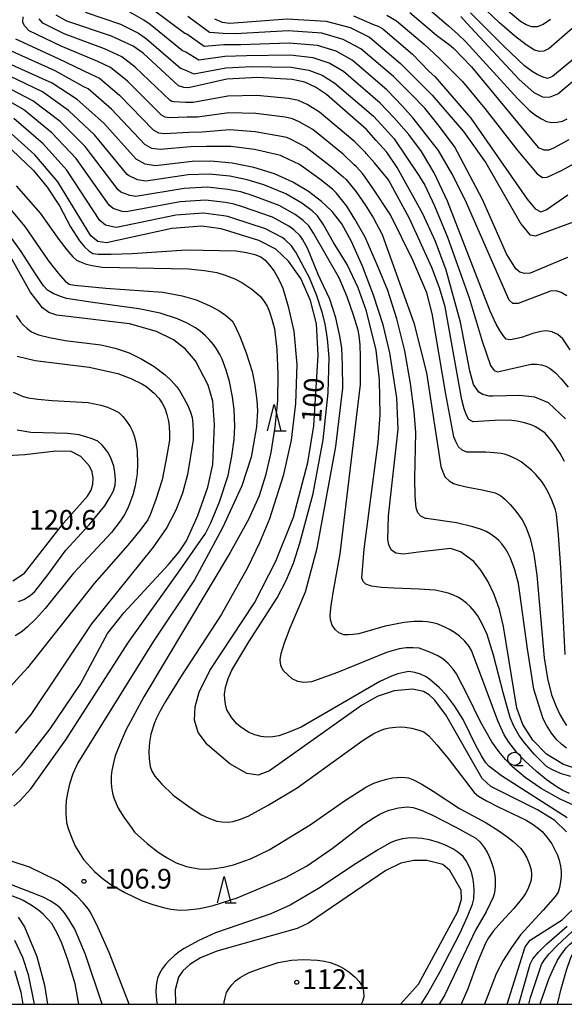
# Model space of a CAD drawing. Extents: x -2000 to 0, y 100500 to 102000.
# Drawn here: x -1224 to -1120, y 100500 to 100687 of the extents above; entities that cross this region are included whole.
import ezdxf
from ezdxf.enums import TextEntityAlignment as Align

# ---------------------------------------------------------------- set-up
doc = ezdxf.new("R2010")
doc.units = 0
for name, color, linetype in [('6331000', 3, 'Continuous'), ('6332000', 3, 'Continuous'), ('7101000', 2, 'Continuous'), ('7102000', 6, 'Continuous'), ('7312000', 1, 'Continuous'), ('999', 7, 'Continuous')]:
    doc.layers.add(name, color=color, linetype=linetype)
doc.styles.add('PlotAnnotation', font='MS Gothic.ttf')

# ---------------------------------------------------------------- blocks, each defined once
blk = doc.blocks.new('633100')
at = {"layer": '6331000'}
blk.add_lwpolyline([(0, -0.5), (0.67, -0.5)], dxfattribs=at)
blk.add_circle((0, 0), 0.5, dxfattribs=at)
blk = doc.blocks.new('633200')
at = {"layer": '6332000'}
for points in [[(-0.5, -1), (0, 1), (0.5, -1)], [(0.08, -1), (0.92, -1)]]:
    blk.add_lwpolyline(points, dxfattribs=at)
blk = doc.blocks.new('731200')
at = {"layer": '7312000'}
blk.add_circle((0, 0), 0.15, dxfattribs=at)

msp = doc.modelspace()

# ---------------------------------------------------------------- linework, layer by layer
at = {"layer": '7101000', "flags": 128}
for points in [[(-1120.09, 100611.23), (-1123.31, 100614.24), (-1125.93, 100615.31), (-1128.83, 100615.62), (-1133.88, 100615.54), (-1134.57, 100615.53), (-1135.79, 100615.82), (-1136.58, 100616.31), (-1137.54, 100617.71), (-1138.29, 100620.33), (-1140.02, 100629.56), (-1142.76, 100639.45), (-1144.77, 100644.88), (-1147.18, 100650.19), (-1152.08, 100658.99), (-1154.04, 100661.9), (-1156.02, 100664.12), (-1157.87, 100666.19), (-1165.5, 100672.83), (-1167.59, 100674.25), (-1169.61, 100675.16), (-1172.02, 100675.69), (-1178.58, 100676.07), (-1184.41, 100675.72), (-1191.65, 100674.12), (-1192.58, 100674.13), (-1193.58, 100674.5), (-1200.27, 100680.67), (-1202.2, 100682.04), (-1206.31, 100683.91), (-1214.74, 100686.73), (-1216.76, 100687.9)], [(-1140, 100687.66), (-1138.89, 100686.46), (-1128.91, 100675.65), (-1126.1, 100673.2), (-1124.45, 100672.39), (-1123.15, 100672.31), (-1121.56, 100672.98), (-1114.05, 100679.27)], [(-1186.73, 100687.21), (-1185.3, 100686.59), (-1183.81, 100686.39), (-1172.94, 100687.2), (-1165.56, 100686.78), (-1160.99, 100685.56), (-1157.33, 100683.71), (-1151.44, 100678.73), (-1147.7, 100674.97), (-1145.43, 100672.68), (-1139.45, 100665.78), (-1135.24, 100659.88), (-1128.55, 100648.24), (-1126.89, 100646.18), (-1125.79, 100645.96), (-1118.61, 100648.62)], [(-1118.59, 100544.9), (-1120.45, 100545.54), (-1123.68, 100547.5), (-1126.29, 100550.18), (-1128.21, 100553.17), (-1129.37, 100556.25), (-1131.87, 100571.76), (-1132.65, 100574.97), (-1133.63, 100577.86), (-1134.83, 100580.38), (-1136.16, 100582.48), (-1137.53, 100584.1), (-1140.02, 100585.96), (-1141.93, 100586.61), (-1147.98, 100585.87), (-1150.87, 100585.52), (-1152.28, 100585.72), (-1153.12, 100586.27), (-1153.59, 100587.1), (-1153.85, 100588.23), (-1153.69, 100592.81), (-1151.89, 100609.24), (-1152.14, 100615.18), (-1153.45, 100623.75), (-1154.73, 100629.05), (-1156.53, 100634.74), (-1158.62, 100640.24), (-1160.7, 100644.89), (-1162.57, 100648.24), (-1164.4, 100650.61), (-1165.55, 100651.68), (-1166.45, 100652.53), (-1168.92, 100654.4), (-1171.89, 100656.2), (-1175.35, 100657.76), (-1179.29, 100658.98), (-1183.41, 100659.78), (-1187.4, 100660.15), (-1190.98, 100660.08), (-1197.94, 100659.31), (-1199.91, 100659.61), (-1201.58, 100660.56), (-1207.76, 100667.36), (-1212.82, 100671.89), (-1217.55, 100675), (-1229.68, 100680.41)], [(-1119.91, 100532.75), (-1122.14, 100534.89), (-1125.41, 100536.96), (-1134.25, 100541.37), (-1135.95, 100542.88), (-1142.79, 100555.01), (-1144.94, 100557.82), (-1146, 100558.82), (-1147.03, 100559.44), (-1149.12, 100559.86), (-1152.63, 100559.56), (-1155.86, 100558.46), (-1158.83, 100556.74), (-1176.32, 100544.38), (-1178.45, 100543.52), (-1180.59, 100543.85), (-1183.81, 100545.71), (-1185.52, 100547.15), (-1188.06, 100549.28), (-1189.83, 100551.63), (-1190.51, 100554), (-1190.4, 100556.51), (-1189.65, 100559.29), (-1187.61, 100563.44), (-1179.13, 100576.27), (-1175.06, 100584.18), (-1171.76, 100592.54), (-1168.99, 100602.91), (-1167.89, 100609.92), (-1167.04, 100623.33), (-1167.36, 100629.24), (-1168.49, 100633.7), (-1170.33, 100637.86), (-1172.66, 100641.18), (-1173.76, 100642.2), (-1175.12, 100643.46), (-1178.31, 100645.1), (-1185.46, 100647.32), (-1189.16, 100647.82), (-1194.82, 100647.39), (-1207.21, 100644.65), (-1208.91, 100644.9), (-1210.21, 100645.95), (-1216.5, 100656.26), (-1220.83, 100661.35), (-1226.65, 100666.61)], [(-1227.14, 100541.51), (-1223.36, 100545.3), (-1217.91, 100552.32), (-1212.24, 100560.77), (-1207.02, 100570.44), (-1203.96, 100574.36), (-1195.44, 100583.55), (-1193.45, 100585.98), (-1192.07, 100588.06), (-1189.87, 100592.83), (-1187.99, 100598.23), (-1187.06, 100602.54), (-1186.74, 100610.13), (-1187.06, 100614.55), (-1187.95, 100617.61), (-1190.31, 100622.24), (-1192.25, 100624.46), (-1194.51, 100626.2), (-1197.77, 100627.81), (-1202.9, 100629.24), (-1216.67, 100630.88), (-1218.16, 100631.44), (-1219.4, 100632.32), (-1221.73, 100635.34), (-1227.01, 100644.76)], [(-1225.04, 100580.46), (-1222.79, 100581.89), (-1215.37, 100591.4), (-1210.86, 100596.52), (-1210.16, 100597.69), (-1209.81, 100598.78), (-1209.74, 100599.94), (-1209.96, 100601.12), (-1210.45, 100602.23), (-1212.11, 100604.04), (-1213.94, 100605.04), (-1216.87, 100605.09), (-1222.71, 100604.39), (-1226.09, 100604.17)], [(-1151.4, 100500), (-1148.01, 100503.84), (-1140.56, 100517.64), (-1139.83, 100520), (-1139.92, 100521.66), (-1142.03, 100525.42), (-1143.38, 100526.56), (-1146.43, 100527.34), (-1148.92, 100527.34), (-1151.36, 100526.81), (-1154.2, 100525.45), (-1168.86, 100515.41), (-1171.06, 100514.43), (-1186.32, 100510.07), (-1189.36, 100508.82), (-1191.4, 100507.59), (-1192.72, 100506.37), (-1193.55, 100505.16), (-1194.23, 100502.72), (-1194.12, 100500.23), (-1194.05, 100500)], [(-1131.18, 100500), (-1127.78, 100510.93), (-1126.8, 100512.21), (-1120.74, 100516.02), (-1117.54, 100519.12)], [(-1224, 100516.53), (-1222.82, 100514.72), (-1220.49, 100509.1), (-1219.01, 100503.61), (-1218.41, 100500)]]:
    msp.add_lwpolyline(points, dxfattribs=at)
at = {"layer": '7102000', "flags": 128}
for points in [[(-1114.48, 100689.19), (-1123.19, 100681.54), (-1124.21, 100681.05), (-1125.06, 100681.01), (-1125.98, 100681.27), (-1127.56, 100682.27), (-1129.77, 100684), (-1132.6, 100686.43), (-1138.72, 100692.24)], [(-1122.94, 100687.09), (-1124.36, 100686.1), (-1125.47, 100685.68), (-1126.47, 100685.68), (-1127.59, 100686.04), (-1128.64, 100686.69), (-1134.52, 100691.72)], [(-1147.09, 100689.97), (-1142.29, 100685.87), (-1140.55, 100684.3), (-1139.06, 100682.88), (-1129.24, 100672.08), (-1126.95, 100669.81), (-1125.77, 100668.89), (-1124.68, 100668.19), (-1123.68, 100667.71), (-1122.71, 100667.54), (-1121.7, 100667.56), (-1120.65, 100667.75), (-1119.81, 100668.18)], [(-1120.15, 100566.48), (-1120.97, 100582.92), (-1121.43, 100589.18), (-1121.84, 100593.1), (-1122.08, 100594.15), (-1122.72, 100595.79), (-1123.41, 100597.29), (-1124.13, 100598.6), (-1124.62, 100599.34), (-1125.76, 100600.63), (-1126.56, 100601.45), (-1127.48, 100602.25), (-1128.53, 100603.05), (-1129.39, 100603.56), (-1130.35, 100604.02), (-1131.43, 100604.43), (-1132.3, 100604.63), (-1133.56, 100604.78), (-1135.2, 100604.89), (-1138.85, 100604.91), (-1139.73, 100605.25), (-1140.43, 100605.88), (-1140.89, 100606.91), (-1141.28, 100607.79), (-1142.79, 100615.9), (-1145.4, 100631.25), (-1146.45, 100635.13), (-1149.09, 100641.37), (-1153.32, 100649.97), (-1156.66, 100655.05), (-1158.55, 100657.77), (-1159.83, 100659.14), (-1160.19, 100659.48), (-1162.29, 100661.47), (-1168.06, 100666.18), (-1170.69, 100667.65), (-1171.91, 100668.2), (-1173.35, 100668.52), (-1178.86, 100669.23), (-1184.01, 100669.34), (-1189.95, 100668.53), (-1191.94, 100668.51), (-1195.32, 100668.42), (-1196.11, 100668.54), (-1196.78, 100668.92), (-1203.27, 100675.35), (-1206.45, 100677.98), (-1208.91, 100679.1), (-1215.86, 100682.04), (-1221.93, 100684.9), (-1222.81, 100685.86), (-1223.09, 100686.57), (-1223.04, 100687.57)], [(-1211.3, 100688.46), (-1204.56, 100686.21), (-1201.17, 100684.5), (-1199.62, 100683.4), (-1193.18, 100677.81), (-1192.38, 100677.52), (-1190.67, 100676.74), (-1184.59, 100677.89), (-1179.63, 100678.13), (-1172.2, 100677.99), (-1168.8, 100677.48), (-1166.27, 100676.51), (-1163.87, 100675.01), (-1156.58, 100668.7), (-1154.35, 100666.29), (-1152.64, 100664.39), (-1147.94, 100657.45), (-1146.81, 100655.6), (-1145, 100651.69), (-1142.49, 100645.74), (-1138.4, 100634.18), (-1135.91, 100625.96), (-1134.33, 100621.36), (-1133.66, 100620.38), (-1132.99, 100620.16), (-1128.56, 100621.17), (-1126.63, 100621.61), (-1125.62, 100621.62), (-1124.68, 100621.5), (-1123.81, 100621.25), (-1123, 100620.75), (-1122.03, 100619.95), (-1120.92, 100618.84), (-1119.59, 100617.24)], [(-1119.22, 100624.35), (-1120.59, 100626.43), (-1121.55, 100627.21), (-1122.54, 100627.69), (-1122.6, 100627.72), (-1123.82, 100627.94), (-1124.77, 100627.83), (-1126.33, 100627.41), (-1128.48, 100626.67), (-1130.52, 100626.2), (-1131.37, 100626.35), (-1131.95, 100627.06), (-1132.58, 100628), (-1133.26, 100629.19), (-1134.41, 100631.68), (-1142.48, 100652.54), (-1145.05, 100657.98), (-1147.43, 100662), (-1149.83, 100665.26), (-1152.69, 100668.46), (-1155.3, 100671.21), (-1162.23, 100677.18), (-1164.95, 100678.77), (-1167.99, 100679.81), (-1172.39, 100680.29), (-1180.67, 100680.2), (-1184.77, 100680.07), (-1189.68, 100679.36), (-1192.19, 100680.9), (-1192.79, 100681.12), (-1198.97, 100686.14), (-1200.13, 100686.96), (-1202.81, 100688.5)], [(-1119.85, 100634.61), (-1120.9, 100635.23), (-1121.89, 100635.52), (-1122.95, 100635.49), (-1129.07, 100633.14), (-1130.1, 100633.14), (-1130.82, 100633.73), (-1139.12, 100652.84), (-1141.66, 100657.83), (-1144.22, 100662.17), (-1149, 100668.36), (-1151.03, 100670.63), (-1154.01, 100673.71), (-1160.6, 100679.36), (-1163.63, 100681.04), (-1167.18, 100682.13), (-1172.57, 100682.6), (-1181.72, 100682.26), (-1184.94, 100682.24), (-1188.7, 100681.97), (-1191.99, 100684.29), (-1192.39, 100684.44), (-1198.33, 100688.87)], [(-1119.71, 100641.89), (-1126.82, 100638.86), (-1127.89, 100638.8), (-1128.77, 100639.08), (-1129.56, 100639.7), (-1131.28, 100642.58), (-1135.83, 100652.91), (-1141.2, 100662.95), (-1144.25, 100667.06), (-1146.82, 100670.26), (-1149.36, 100672.8), (-1152.73, 100676.22), (-1158.96, 100681.53), (-1162.31, 100683.3), (-1166.37, 100684.46), (-1172.76, 100684.9), (-1182.76, 100684.33), (-1185.12, 100684.42), (-1187.71, 100684.59), (-1191.8, 100687.67)], [(-1160.32, 100687.8), (-1156.4, 100686.08), (-1155.69, 100685.79), (-1154.77, 100685.28), (-1149.15, 100680.52), (-1145.97, 100677.22), (-1144.9, 100676.23), (-1138.05, 100668.35), (-1127.4, 100652.94), (-1125.83, 100651.09), (-1124.77, 100650.57), (-1123.76, 100650.94), (-1119.63, 100653.74)], [(-1154.05, 100687.87), (-1152.21, 100686.84), (-1146.86, 100682.3), (-1144.07, 100679.7), (-1143.74, 100679.43), (-1139.68, 100675.3), (-1135.44, 100670.2), (-1129.13, 100662.13), (-1125.48, 100657.74), (-1124.49, 100657.05), (-1123.6, 100657.1), (-1120.89, 100658.38), (-1116.38, 100660.88)], [(-1149.65, 100688.41), (-1144.58, 100684.09), (-1142.11, 100682.26), (-1141.38, 100681.61), (-1137.97, 100678.07), (-1125.26, 100662.75), (-1124.21, 100662.34), (-1123.23, 100662.32), (-1122.32, 100662.67), (-1119.38, 100664.29)], [(-1107.87, 100687.25), (-1108.94, 100686.77), (-1110.4, 100685.94), (-1112.24, 100684.77), (-1122.57, 100676.28), (-1123.53, 100675.86), (-1124.35, 100676.11), (-1125.33, 100676.57), (-1126.46, 100677.23), (-1127.89, 100678.3), (-1131.78, 100682.01), (-1138.12, 100688.36)], [(-1120.28, 100603.1), (-1121.09, 100604.63), (-1122.46, 100606.69), (-1123.99, 100608.52), (-1124.95, 100609.2), (-1125.82, 100609.71), (-1126.6, 100610.05), (-1127.88, 100610.46), (-1129.29, 100610.79), (-1130.78, 100610.94), (-1133.55, 100610.9), (-1137.61, 100610.66), (-1137.86, 100610.79), (-1138.43, 100611.07), (-1138.9, 100611.89), (-1139.36, 100613.14), (-1139.81, 100614.83), (-1142.94, 100632.51), (-1143.99, 100636.12), (-1145.46, 100639.99), (-1149.7, 100649.28), (-1153.69, 100656.59), (-1156.37, 100659.87), (-1157.92, 100661.63), (-1158.1, 100661.8), (-1160.08, 100663.83), (-1166.78, 100669.5), (-1169.14, 100670.95), (-1170.76, 100671.68), (-1172.69, 100672.1), (-1178.72, 100672.65), (-1184.21, 100672.53), (-1190.8, 100671.33), (-1192.26, 100671.32), (-1194.45, 100671.46), (-1194.85, 100671.52), (-1195.18, 100671.71), (-1201.77, 100678.01), (-1204.32, 100680.01), (-1207.61, 100681.51), (-1215.3, 100684.38), (-1219.34, 100686.4), (-1220.03, 100687.23)], [(-1119.92, 100548.66), (-1120.81, 100549.38), (-1121.74, 100550.26), (-1122.75, 100551.48), (-1123.71, 100553), (-1124.32, 100554.22), (-1125.25, 100557), (-1126.09, 100559.89), (-1127.34, 100567.54), (-1129, 100579.96), (-1129.69, 100582.52), (-1130.52, 100584.78), (-1130.96, 100585.66), (-1131.52, 100586.55), (-1132.18, 100587.46), (-1132.78, 100588.1), (-1133.52, 100588.73), (-1134.39, 100589.37), (-1135.15, 100589.8), (-1136.25, 100590.24), (-1137.67, 100590.71), (-1140.78, 100591.46), (-1146.51, 100592.27), (-1146.7, 100592.29), (-1147.55, 100592.72), (-1148.16, 100593.37), (-1148.46, 100594.34), (-1148.65, 100596.52), (-1148.73, 100599.91), (-1148.53, 100608.61), (-1148.8, 100612.59), (-1149.51, 100617.96), (-1150.63, 100624.13), (-1152.09, 100630.23), (-1153.83, 100635.58), (-1155.67, 100640.04), (-1158.15, 100645.73), (-1160.09, 100649.14), (-1161.64, 100651.6), (-1163.64, 100654.17), (-1164.36, 100654.85), (-1166.71, 100656.76), (-1170.61, 100659.53), (-1173.8, 100661.06), (-1174.2, 100661.24), (-1174.68, 100661.35), (-1179.15, 100662.4), (-1183.61, 100662.97), (-1188.25, 100662.94), (-1191.3, 100662.89), (-1197.07, 100662.35), (-1198.64, 100662.59), (-1199.98, 100663.35), (-1206.26, 100670.02), (-1210.7, 100673.92), (-1211.52, 100674.29), (-1216.99, 100677.35), (-1227.1, 100681.91)], [(-1224.51, 100683.41), (-1216.43, 100679.69), (-1210.22, 100676.7), (-1208.57, 100675.95), (-1204.76, 100672.68), (-1198.38, 100666.14), (-1197.38, 100665.57), (-1196.2, 100665.39), (-1191.62, 100665.7), (-1189.1, 100665.74), (-1183.81, 100666.16), (-1179.01, 100665.82), (-1174.02, 100664.93), (-1173.05, 100664.72), (-1172.25, 100664.36), (-1169.33, 100662.85), (-1164.5, 100659.12), (-1162.28, 100657.16), (-1161.73, 100656.66), (-1159.82, 100654.37), (-1158.13, 100651.88), (-1156.53, 100649.36), (-1154.9, 100646.24), (-1148.87, 100629.44), (-1146.47, 100619.93), (-1143.75, 100602.19), (-1143.72, 100601.98), (-1142.99, 100600.2), (-1142.18, 100599.44), (-1141.38, 100598.92), (-1140.57, 100598.65), (-1138.62, 100598.21), (-1135.94, 100597.74), (-1133.44, 100597.14), (-1132.47, 100596.65), (-1131.59, 100595.96), (-1130.6, 100594.96), (-1129.5, 100593.65), (-1128.33, 100592.02), (-1127.63, 100590.73), (-1126.78, 100588.47), (-1126.11, 100585.53), (-1125.55, 100581.55), (-1124.17, 100565.83), (-1123.54, 100561.9), (-1122.78, 100558.82), (-1121.89, 100556.58), (-1121.16, 100555.04), (-1120.49, 100553.84), (-1119.9, 100552.99)], [(-1119.09, 100543.29), (-1120.86, 100543.79), (-1121.75, 100544.14), (-1122.69, 100544.59), (-1123.68, 100545.16), (-1125.96, 100547.43), (-1127.85, 100549.59), (-1128.85, 100550.94), (-1129.88, 100552.85), (-1130.59, 100554.49), (-1131.89, 100558.99), (-1133.78, 100566.35), (-1134.99, 100570.24), (-1135.85, 100572.15), (-1136.74, 100573.77), (-1137.36, 100574.64), (-1138.17, 100575.54), (-1138.83, 100576.15), (-1139.71, 100576.81), (-1140.44, 100577.28), (-1141.48, 100577.77), (-1142.37, 100578.11), (-1143.69, 100578.44), (-1144.84, 100578.66), (-1147.85, 100578.87), (-1152.72, 100579.08), (-1155.06, 100579.18), (-1156.96, 100579.43), (-1158, 100579.82), (-1158.52, 100580.32), (-1158.76, 100581.04), (-1158.31, 100586.45), (-1155.69, 100606.81), (-1155.29, 100611.97), (-1155.38, 100618.6), (-1156.06, 100624.29), (-1157.89, 100631.69), (-1159.45, 100636.09), (-1161.53, 100640.53), (-1164.12, 100644.71), (-1166.12, 100648.19), (-1167.19, 100649.79), (-1168.18, 100650.72), (-1170.16, 100652.21), (-1173.17, 100653.98), (-1177.37, 100655.67), (-1180.52, 100656.65), (-1183.82, 100657.29), (-1187.75, 100657.68), (-1191.75, 100657.54), (-1199.79, 100656.38), (-1201.37, 100656.62), (-1203.05, 100657.43), (-1203.31, 100657.64), (-1209.51, 100665.14), (-1214.42, 100669.78), (-1219.37, 100673.32), (-1230.38, 100678.59)], [(-1119.37, 100540.04), (-1120.61, 100540.63), (-1121.67, 100541.24), (-1123.78, 100542.69), (-1125.63, 100544.2), (-1127.78, 100546.16), (-1129.31, 100547.82), (-1130.89, 100549.77), (-1131.74, 100551.16), (-1132.95, 100553.85), (-1136.15, 100562.54), (-1137.97, 100567.24), (-1138.4, 100567.95), (-1139.22, 100568.97), (-1140.23, 100569.94), (-1141.19, 100570.64), (-1142.12, 100571.22), (-1143.03, 100571.67), (-1144.47, 100572.28), (-1145.29, 100572.47), (-1146.34, 100572.66), (-1147.23, 100572.74), (-1148.84, 100572.72), (-1150.73, 100572.55), (-1154.33, 100571.81), (-1158.69, 100570.57), (-1159.39, 100570.37), (-1160.39, 100570.22), (-1161.32, 100570.17), (-1162.15, 100570.21), (-1163.16, 100570.54), (-1163.84, 100571.21), (-1164.37, 100572.04), (-1164.74, 100573.01), (-1164.76, 100573.91), (-1164.57, 100575.76), (-1164.16, 100578.55), (-1162.89, 100585.57), (-1159.04, 100617.77), (-1159, 100623.02), (-1159.09, 100625.3), (-1159.25, 100626.97), (-1159.47, 100628.03), (-1160.33, 100630.94), (-1161.57, 100634.37), (-1163.07, 100637.98), (-1163.26, 100638.31), (-1167.94, 100646.48), (-1168.83, 100647.89), (-1169.92, 100648.9), (-1171.4, 100650.02), (-1174.46, 100651.76), (-1179.39, 100653.58), (-1181.76, 100654.32), (-1184.23, 100654.8), (-1188.1, 100655.22), (-1192.52, 100655), (-1201.65, 100653.45), (-1202.83, 100653.63), (-1204.51, 100654.3), (-1205.03, 100654.72), (-1211.26, 100662.92), (-1216.02, 100667.67), (-1221.19, 100671.64), (-1231.09, 100676.78)], [(-1117.33, 100537.23), (-1121.13, 100538.99), (-1124.72, 100541), (-1127.73, 100543.08), (-1130.17, 100545.14), (-1131.47, 100546.48), (-1132.77, 100548.05), (-1134.06, 100549.84), (-1136.24, 100553.66), (-1138.67, 100558.63), (-1140.81, 100562.78), (-1141.44, 100563.64), (-1142.4, 100564.73), (-1143.36, 100565.61), (-1144.33, 100566.22), (-1145.83, 100566.9), (-1147.88, 100567.66), (-1149.06, 100567.74), (-1150.33, 100567.69), (-1151.69, 100567.51), (-1154.07, 100566.85), (-1163.41, 100563.01), (-1167.93, 100561.37), (-1168.31, 100561.24), (-1169.76, 100561.1), (-1170.9, 100561.34), (-1171.98, 100561.84), (-1173.69, 100563.39), (-1174.14, 100564.34), (-1174.29, 100565.42), (-1174.08, 100566.61), (-1173.44, 100568.64), (-1172.37, 100571.52), (-1169.48, 100578.37), (-1167.26, 100586.66), (-1163.73, 100605.99), (-1162.4, 100617.06), (-1162.41, 100621.41), (-1162.58, 100624.7), (-1162.92, 100626.93), (-1163.73, 100630.39), (-1164.86, 100633.98), (-1166.58, 100637.69), (-1167.01, 100638.52), (-1169.11, 100643.66), (-1169.95, 100645.22), (-1170.48, 100645.99), (-1171.65, 100647.09), (-1172.64, 100647.84), (-1175.74, 100649.54), (-1181.42, 100651.5), (-1182.99, 100651.98), (-1184.64, 100652.3), (-1188.46, 100652.75), (-1193.28, 100652.47), (-1203.5, 100650.51), (-1204.29, 100650.63), (-1205.98, 100651.16), (-1206.76, 100651.79), (-1213, 100660.7), (-1217.63, 100665.57), (-1223.01, 100669.97), (-1231.79, 100674.96)], [(-1119.79, 100535.4), (-1132.23, 100543.4), (-1134.65, 100545.25), (-1135.24, 100545.9), (-1136.07, 100547.2), (-1137.15, 100549.17), (-1139.5, 100554.08), (-1141.19, 100556.73), (-1142.7, 100558.74), (-1144.02, 100560.11), (-1145.03, 100561.03), (-1145.88, 100561.73), (-1146.58, 100562.21), (-1147.63, 100562.7), (-1148.72, 100563.05), (-1149.84, 100563.25), (-1150.82, 100563.06), (-1151.93, 100562.76), (-1153.16, 100562.33), (-1155.37, 100561.32), (-1170.28, 100552.62), (-1172.73, 100551.61), (-1174.53, 100551), (-1175.69, 100550.81), (-1177, 100550.74), (-1177.89, 100550.87), (-1179.06, 100551.17), (-1180.05, 100551.58), (-1180.27, 100551.67), (-1181.75, 100552.62), (-1182.54, 100553.34), (-1183.43, 100554.44), (-1184.42, 100555.93), (-1184.63, 100556.99), (-1184.76, 100557.99), (-1184.81, 100558.93), (-1184.62, 100560.16), (-1184.14, 100561.88), (-1183.45, 100563.47), (-1180.22, 100568.85), (-1174.81, 100577.2), (-1173.1, 100580.48), (-1171.75, 100583.82), (-1170.53, 100587.59), (-1168.02, 100597.03), (-1166.09, 100607.2), (-1165.13, 100616.14), (-1164.94, 100622.85), (-1165.27, 100626.4), (-1165.72, 100629.28), (-1166.27, 100631.49), (-1167.34, 100634.76), (-1168.67, 100637.99), (-1169.66, 100639.77), (-1171.32, 100642.89), (-1171.48, 100643.13), (-1172.12, 100644.1), (-1173.39, 100645.27), (-1173.88, 100645.65), (-1177.03, 100647.32), (-1183.44, 100649.41), (-1184.23, 100649.65), (-1185.05, 100649.81), (-1188.81, 100650.29), (-1194.05, 100649.93), (-1205.36, 100647.58), (-1205.75, 100647.64), (-1207.44, 100648.03), (-1208.48, 100648.87), (-1214.75, 100658.48), (-1219.23, 100663.46), (-1224.83, 100668.29)], [(-1226.51, 100663.57), (-1221.1, 100658.39), (-1218.51, 100655.24), (-1216.17, 100651.66), (-1214.06, 100647.66), (-1212.33, 100645.04), (-1211.39, 100643.92), (-1210.56, 100643.12), (-1209.84, 100642.64), (-1208.83, 100642.48), (-1206.35, 100642.48), (-1202.39, 100642.64), (-1192.02, 100643.35), (-1182.63, 100643.11), (-1180.68, 100642.82), (-1179.1, 100642.44), (-1177.91, 100641.99), (-1177.12, 100641.36), (-1176.3, 100640.44), (-1175.43, 100639.25), (-1174.44, 100637.58), (-1173.77, 100636.03), (-1172.74, 100632.53), (-1171.68, 100627.84), (-1171.13, 100621.51), (-1171.35, 100614.15), (-1172.17, 100607.18), (-1173.67, 100600.42), (-1176.3, 100592.25), (-1178.19, 100587.67), (-1180.49, 100582.92), (-1185.48, 100574.01), (-1193.2, 100562.12), (-1196.01, 100557.55), (-1197.11, 100555.62), (-1197.82, 100554.25), (-1198.13, 100553.44), (-1198.8, 100551.32), (-1199.05, 100549.81), (-1199.21, 100548.01), (-1199.15, 100546.66), (-1198.95, 100545.19), (-1198.64, 100544.26), (-1198.05, 100543.32), (-1196.71, 100541.84), (-1194.62, 100539.81), (-1194.32, 100539.52), (-1191.35, 100537.38), (-1189.17, 100535.99), (-1187.79, 100535.36), (-1186.29, 100534.81), (-1185.35, 100534.67), (-1184.16, 100534.62), (-1183.19, 100534.75), (-1181.77, 100535.14), (-1180.36, 100535.72), (-1176.55, 100537.82), (-1171.05, 100541.15), (-1158.5, 100550.19), (-1156.51, 100551.44), (-1155.4, 100551.95), (-1154.4, 100552.31), (-1153.5, 100552.51), (-1152.4, 100552.64), (-1151.42, 100552.69), (-1150.55, 100552.66), (-1149.33, 100552.45), (-1148.15, 100552.15), (-1147, 100551.78), (-1146.04, 100550.98), (-1144.51, 100549.29), (-1142.39, 100546.72), (-1137.46, 100540.21), (-1136.61, 100539.57), (-1135.09, 100538.67), (-1132.89, 100537.51), (-1127.58, 100535), (-1126.22, 100534.14), (-1125.21, 100533.42), (-1124.56, 100532.84), (-1123.62, 100531.75), (-1122.72, 100530.46), (-1122.1, 100529.34), (-1121.62, 100528.3), (-1121.29, 100527.36), (-1121.04, 100526.22), (-1120.91, 100525.22), (-1120.92, 100524.36), (-1121.05, 100523.24), (-1121.25, 100522.22), (-1121.52, 100521.28), (-1121.99, 100520.57), (-1124.37, 100517.86), (-1128.65, 100513.17), (-1130.38, 100510.8), (-1131.91, 100508.33), (-1133.25, 100505.78), (-1135.5, 100500)], [(-1228.58, 100654.67), (-1222.74, 100647.78), (-1218.3, 100641.32), (-1216.43, 100638.88), (-1215.1, 100637.38), (-1214.31, 100636.82), (-1213.31, 100636.58), (-1207.38, 100636.06), (-1196.53, 100635.25), (-1192.9, 100634.61), (-1190.2, 100633.83), (-1187.76, 100632.76), (-1185.9, 100631.78), (-1184.62, 100630.91), (-1183.39, 100629.81), (-1182.86, 100628.94), (-1181.88, 100626.76), (-1180.71, 100623.73), (-1179.59, 100620.18), (-1179.09, 100617.63), (-1178.67, 100614.71), (-1178.57, 100612.71), (-1178.75, 100609.69), (-1179.8, 100603.94), (-1181.57, 100598.48), (-1185.2, 100590.52), (-1190.53, 100580.63), (-1198.32, 100568.98), (-1212.66, 100545.85), (-1213.61, 100543.75), (-1214.28, 100541.83), (-1214.67, 100540.1), (-1214.87, 100538.69), (-1214.96, 100537.43), (-1214.96, 100536.33), (-1214.8, 100534.54), (-1214.5, 100533.42), (-1213.91, 100531.73), (-1213.17, 100530.03), (-1211.63, 100527.48), (-1210.92, 100526.73), (-1209.52, 100525.26), (-1208.09, 100523.99), (-1206.63, 100522.9), (-1203.75, 100521.22), (-1200.46, 100519.67), (-1198.24, 100518.88), (-1196.44, 100518.36), (-1195.05, 100518.09), (-1193.29, 100517.91), (-1191.86, 100517.94), (-1189.52, 100518.22), (-1187.01, 100518.74), (-1182.45, 100520.22), (-1173.28, 100524.07), (-1169.3, 100526.26), (-1164.4, 100529.59), (-1158.58, 100534.08), (-1156.45, 100535.47), (-1155.34, 100536.09), (-1154.39, 100536.55), (-1153.58, 100536.86), (-1151.81, 100537.31), (-1150.08, 100537.52), (-1149.03, 100537.37), (-1147.49, 100536.86), (-1145.46, 100536.01), (-1140.95, 100533.66), (-1137.14, 100531.53), (-1136.3, 100530.79), (-1135.56, 100529.8), (-1134.98, 100528.89), (-1134.57, 100528.05), (-1134.12, 100526.95), (-1133.84, 100526.01), (-1133.57, 100524.82), (-1133.46, 100523.87), (-1133.45, 100522.5), (-1133.6, 100521.18), (-1133.86, 100520.37), (-1134.39, 100519.17), (-1135.18, 100517.59), (-1137.16, 100514.06), (-1143, 100501.82), (-1144.07, 100500)], [(-1224.41, 100655.49), (-1219.8, 100650.3), (-1216.27, 100645.29), (-1214.75, 100643.3), (-1213.63, 100641.98), (-1212.93, 100641.34), (-1212.05, 100640.96), (-1211.07, 100640.62), (-1209.98, 100640.34), (-1208.05, 100640.05), (-1191.68, 100639.72), (-1188.63, 100639.41), (-1186.31, 100639), (-1184.73, 100638.51), (-1182.87, 100637.79), (-1181.52, 100637.09), (-1179.67, 100635.86), (-1177.98, 100634.47), (-1177.28, 100633.53), (-1176.73, 100632.63), (-1176.34, 100631.76), (-1175.82, 100630.17), (-1175.36, 100628.29), (-1174.89, 100624.39), (-1174.68, 100619.72), (-1174.8, 100614.67), (-1175.29, 100609.62), (-1176.07, 100604.82), (-1177.05, 100600.48), (-1178.27, 100596.57), (-1180.27, 100592.09), (-1183.73, 100585.82), (-1200.15, 100558.42), (-1203.56, 100552.06), (-1204.78, 100549.25), (-1205.57, 100547.19), (-1205.92, 100545.89), (-1206.23, 100544.4), (-1206.34, 100543.37), (-1206.38, 100542.13), (-1206.29, 100541.22), (-1206.09, 100540.11), (-1205.83, 100539.25), (-1205.42, 100538.16), (-1205, 100537.28), (-1203.94, 100535.57), (-1202.45, 100533.48), (-1201.91, 100532.73), (-1199.5, 100530.53), (-1197.43, 100528.9), (-1195.72, 100527.84), (-1194, 100526.88), (-1193.13, 100526.53), (-1192.02, 100526.17), (-1191.11, 100525.96), (-1189.69, 100525.76), (-1188.23, 100525.67), (-1186.73, 100525.77), (-1185.02, 100526.04), (-1183.11, 100526.47), (-1179.91, 100527.65), (-1176.38, 100529.35), (-1168.59, 100534.12), (-1162.05, 100538.64), (-1158.01, 100541.26), (-1156.46, 100541.98), (-1155.16, 100542.45), (-1153.99, 100542.78), (-1152.94, 100542.99), (-1151.14, 100543.16), (-1149.9, 100543.02), (-1148.95, 100542.65), (-1147.4, 100541.81), (-1145.24, 100540.52), (-1140.21, 100537.19), (-1135.17, 100534.45), (-1132.93, 100533.07), (-1131.24, 100531.9), (-1130.12, 100530.96), (-1128.59, 100529.57), (-1128.08, 100528.9), (-1127.46, 100527.85), (-1127, 100526.76), (-1126.63, 100525.52), (-1126.57, 100524.69), (-1126.65, 100523.61), (-1126.91, 100522.7), (-1127.28, 100521.86), (-1127.7, 100521.06), (-1128.18, 100520.29), (-1129.9, 100518.18), (-1132.27, 100515.68), (-1133.74, 100513.95), (-1134.75, 100512.6), (-1135.3, 100511.64), (-1136.83, 100508.01), (-1138.63, 100502.92), (-1139.93, 100500)], [(-1224.8, 100537.66), (-1223.66, 100538.63), (-1221.6, 100540.92), (-1214.96, 100550.21), (-1203.06, 100568.77), (-1193.67, 100581.88), (-1188.45, 100589.43), (-1187.41, 100591.44), (-1185.81, 100595.44), (-1184.16, 100600.44), (-1183.43, 100604.14), (-1183.01, 100607.27), (-1182.9, 100609.82), (-1182.98, 100612.96), (-1183.29, 100615.42), (-1183.87, 100618.34), (-1184.54, 100620.47), (-1185.27, 100622.53), (-1185.73, 100623.44), (-1186.36, 100624.53), (-1186.93, 100625.34), (-1187.72, 100626.3), (-1188.43, 100627.01), (-1189.43, 100627.85), (-1190.36, 100628.48), (-1191.94, 100629.37), (-1193.73, 100630.2), (-1197.05, 100631.26), (-1201.07, 100632.12), (-1209.84, 100633.33), (-1214.8, 100634.1), (-1215.95, 100634.43), (-1217.36, 100635), (-1218.43, 100635.64), (-1219.17, 100636.47), (-1220.83, 100638.93), (-1223.41, 100643.03), (-1228.28, 100649.73)], [(-1224.41, 100630.83), (-1223.55, 100629.63), (-1223, 100629), (-1222.32, 100628.37), (-1221.49, 100627.74), (-1220.17, 100627.2), (-1218.04, 100626.65), (-1215.11, 100626.1), (-1208.32, 100625.27), (-1205.57, 100624.64), (-1202.96, 100623.74), (-1200.5, 100622.57), (-1198.18, 100621.16), (-1196.11, 100619.58), (-1194.96, 100618.47), (-1193.94, 100617.36), (-1193.36, 100616.62), (-1192.53, 100615.17), (-1191.82, 100613.74), (-1191.3, 100612.49), (-1190.99, 100611.44), (-1190.83, 100610.23), (-1190.77, 100608.83), (-1190.8, 100607.26), (-1191.86, 100600.66), (-1192.81, 100597.12), (-1194.05, 100593.85), (-1195.81, 100590.57), (-1198.39, 100586.86), (-1210.1, 100572.25), (-1221.59, 100555.05), (-1224.6, 100551.48)], [(-1224.2, 100623.11), (-1220.8, 100622.29), (-1210.55, 100621.01), (-1205.08, 100619.8), (-1202.63, 100618.89), (-1200.55, 100617.89), (-1199.79, 100617.42), (-1199, 100616.82), (-1198.19, 100616.1), (-1197.33, 100615.13), (-1196.65, 100614.18), (-1196.15, 100613.23), (-1195.76, 100612.07), (-1195.45, 100610.77), (-1195.31, 100609.8), (-1195.26, 100608.4), (-1195.29, 100607.17), (-1195.77, 100604.25), (-1196.69, 100599.62), (-1197.85, 100595.88), (-1198.95, 100592.96), (-1199.41, 100592.02), (-1200.83, 100590.1), (-1203.19, 100587.21), (-1209.59, 100579.92), (-1222.25, 100563.89), (-1225.52, 100560.3)], [(-1224.98, 100616.27), (-1223.04, 100615.48), (-1222.13, 100615.23), (-1220.3, 100614.97), (-1217.56, 100614.7), (-1210.69, 100614.29), (-1208.31, 100613.82), (-1207.02, 100613.41), (-1205.88, 100612.93), (-1204.89, 100612.41), (-1204.13, 100611.63), (-1203.41, 100610.75), (-1202.74, 100609.78), (-1202.35, 100609), (-1201.99, 100607.99), (-1201.66, 100606.76), (-1201.39, 100605.07), (-1201.32, 100602.74), (-1201.41, 100600.77), (-1201.79, 100598.49), (-1202.22, 100596.78), (-1202.91, 100594.89), (-1203.33, 100593.98), (-1203.91, 100592.94), (-1204.67, 100591.78), (-1206.3, 100589.65), (-1213.52, 100581.88), (-1218.87, 100575.2), (-1220.56, 100573.31), (-1222.21, 100571.7), (-1223.27, 100570.81), (-1224.57, 100569.97)], [(-1223.91, 100576.52), (-1222.92, 100576.9), (-1221.73, 100577.67), (-1220.82, 100578.44), (-1218.55, 100581.31), (-1214.93, 100586.28), (-1210.52, 100591.07), (-1207.58, 100594.66), (-1206.59, 100596.25), (-1205.92, 100597.57), (-1205.59, 100598.63), (-1205.51, 100599.6), (-1205.63, 100601), (-1205.84, 100602.22), (-1206.33, 100603.64), (-1206.84, 100604.71), (-1207.41, 100605.45), (-1208.09, 100606.2), (-1208.89, 100606.96), (-1209.97, 100607.42), (-1211.16, 100607.82), (-1212.44, 100608.15), (-1214.65, 100608.46), (-1221.6, 100608.64), (-1224.17, 100609.05)], [(-1147.49, 100500), (-1146.24, 100502.07), (-1143.92, 100506.24), (-1140.15, 100513.47), (-1138.7, 100516.65), (-1137.77, 100519), (-1137.5, 100520.01), (-1137.44, 100521.66), (-1137.51, 100522.67), (-1137.66, 100523.72), (-1137.89, 100524.83), (-1138.16, 100525.63), (-1138.51, 100526.43), (-1138.94, 100527.24), (-1139.55, 100528.05), (-1140.54, 100528.93), (-1141.47, 100529.56), (-1142.9, 100530.25), (-1144.19, 100530.75), (-1145.94, 100531.22), (-1147.4, 100531.51), (-1149.13, 100531.62), (-1150.03, 100531.59), (-1151.07, 100531.42), (-1152.27, 100531.12), (-1153.27, 100530.74), (-1155.8, 100529.28), (-1159.87, 100526.73), (-1167, 100522.02), (-1172.38, 100518.84), (-1176.03, 100517.21), (-1186.53, 100513.6), (-1189.86, 100512.06), (-1192.52, 100510.61), (-1193.4, 100510), (-1194.33, 100509.24), (-1195.31, 100508.34), (-1196.02, 100507.54), (-1196.64, 100506.71), (-1197.18, 100505.86), (-1197.54, 100504.95), (-1197.78, 100503.58), (-1197.85, 100502.37), (-1197.73, 100500.77), (-1197.6, 100500)], [(-1208.08, 100500), (-1211.22, 100509.44), (-1213.27, 100514.3), (-1214.3, 100516.06), (-1215.23, 100517.4), (-1216.05, 100518.31), (-1216.86, 100518.96), (-1217.94, 100519.64), (-1219.29, 100520.35), (-1221.35, 100521.15), (-1242.17, 100529.21)], [(-1212.51, 100500), (-1213.17, 100503.9), (-1214.56, 100508.42), (-1215.71, 100511.62), (-1216.62, 100513.51), (-1217.64, 100515.33), (-1218.32, 100516.14), (-1219.25, 100517.1), (-1220.1, 100517.82), (-1221.51, 100518.82), (-1223.05, 100519.74), (-1223.59, 100519.95), (-1243.56, 100527.52)], [(-1202.91, 100500), (-1206.71, 100509.81), (-1208.83, 100514.53), (-1210.15, 100517.28), (-1210.68, 100518.06), (-1211.66, 100519.25), (-1212.83, 100520.47), (-1214.61, 100522.07), (-1216.41, 100523.42), (-1216.77, 100523.6), (-1221.86, 100526.05), (-1228.67, 100528.26)], [(-1124.9, 100500), (-1124.79, 100500.45), (-1123.18, 100504.97), (-1122.34, 100506.94), (-1121.61, 100508.4), (-1121, 100509.34), (-1120, 100510.71), (-1119.36, 100511.35), (-1118.19, 100512.32), (-1116.82, 100513.3), (-1113.79, 100514.9), (-1109.63, 100516.65), (-1100.34, 100519.71), (-1096.51, 100520.59), (-1090.65, 100521.21), (-1087.45, 100521.13), (-1084.27, 100520.76), (-1081.1, 100520.09), (-1078.92, 100519.42), (-1076.92, 100518.6), (-1074.68, 100517.37), (-1072.21, 100515.72), (-1067.79, 100512.36), (-1054.97, 100500)], [(-1121.59, 100500), (-1120.9, 100502.92), (-1119.91, 100506.48), (-1119.18, 100508.71), (-1118.69, 100509.62), (-1117.6, 100510.71), (-1116.34, 100511.66), (-1115.39, 100512.21), (-1114.03, 100512.75), (-1112.86, 100513.1), (-1103.27, 100514.02), (-1085.28, 100515.53), (-1082.18, 100515.49), (-1079.13, 100515.2), (-1077.12, 100514.83), (-1074.58, 100514.09), (-1073.21, 100513.6), (-1071.74, 100512.93), (-1070.18, 100512.1), (-1068.41, 100510.92), (-1066.15, 100509.01), (-1063.38, 100506.36), (-1057.76, 100500)], [(-1128.94, 100500), (-1126.84, 100507.64), (-1126.29, 100508.62), (-1125.23, 100509.91), (-1123.66, 100511.51), (-1119.76, 100514.85)], [(-1127.07, 100500), (-1126.74, 100501.27), (-1124.67, 100507.58), (-1124.18, 100508.4), (-1123.19, 100509.59), (-1121.7, 100511.17), (-1117.94, 100514.67)], [(-1224.7, 100512.17), (-1223.17, 100508.93), (-1222.08, 100505.65), (-1220.97, 100500)], [(-1184.91, 100500), (-1184.88, 100500.38), (-1184.71, 100501.24), (-1184.44, 100502.23), (-1184.01, 100502.94), (-1183.45, 100503.68), (-1182.77, 100504.45), (-1181.87, 100505.08), (-1180.99, 100505.6), (-1180.13, 100506.02), (-1177.87, 100506.87), (-1174.63, 100507.92), (-1172.13, 100508.36), (-1169.76, 100508.54), (-1167.17, 100508.38), (-1165.87, 100508.18), (-1164.78, 100507.93), (-1163.91, 100507.63), (-1162.88, 100507.16), (-1161.98, 100506.67), (-1161.22, 100506.17), (-1160, 100505.18), (-1159.27, 100504.34), (-1158.62, 100503.29), (-1158.43, 100502.46), (-1158.4, 100501.4), (-1158.65, 100500.51), (-1158.87, 100500)], [(-1224.68, 100506.41), (-1223.51, 100502.28), (-1223.12, 100500)]]:
    msp.add_lwpolyline(points, dxfattribs=at)
at = {"layer": '999', "flags": 128}
msp.add_lwpolyline([(-2000, 100500), (0, 100500), (0, 102000), (-2000, 102000)], close=True, dxfattribs=at)

# ---------------------------------------------------------------- block references
at = {"layer": '6331000', "xscale": 2.5, "yscale": 2.5, "zscale": 2.5}
msp.add_blockref('633100', (-1129.81, 100546.62), dxfattribs=at)
at = {"layer": '6332000', "xscale": 2.5, "yscale": 2.5, "zscale": 2.5}
for p in [(-1175.4, 100611.42), (-1184.9, 100521.78)]:
    msp.add_blockref('633200', p, dxfattribs=at)
at = {"layer": '7312000', "xscale": 2.5, "yscale": 2.5, "zscale": 2.5}
for p in [(-1211.52, 100523.36, 106.9), (-1171.12, 100504.18, 112.1)]:
    msp.add_blockref('731200', p, dxfattribs=at)

# ---------------------------------------------------------------- texts
at = {"layer": '7101000', "style": 'PlotAnnotation'}
msp.add_text('100', height=3.75, rotation=86, dxfattribs=at).set_placement((-1167.6, 100614.75), align=Align.MIDDLE)
at = {"layer": '7312000', "style": 'PlotAnnotation'}
for s, p in [('120.6', (-1215.56, 100591.54)), ('106.9', (-1201.21, 100523.37)), ('112.1', (-1163.72, 100504.29))]:
    msp.add_text(s, height=3.75, dxfattribs=at).set_placement(p, align=Align.MIDDLE)

doc.saveas('drawing.dxf')
